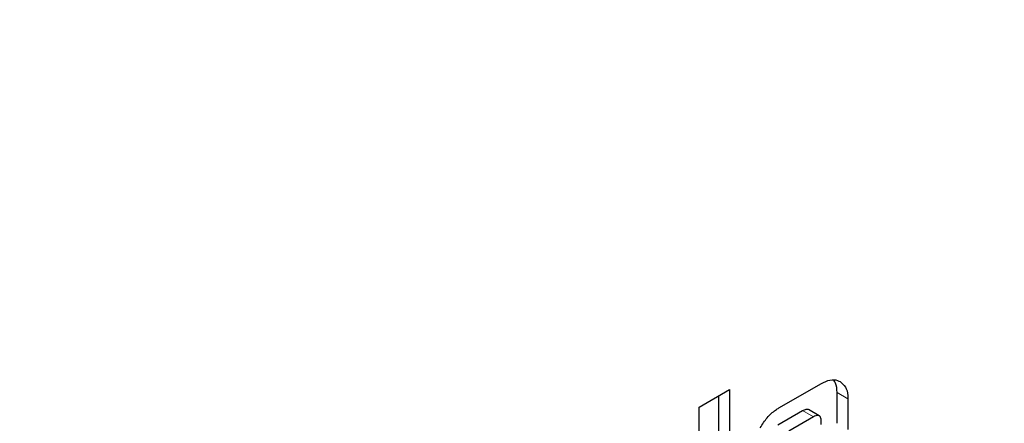
# Model space of a CAD drawing. Units: millimetres. Extents: x 0 to 210, y 0 to 297.
# Drawn here: x 189 to 189, y 97 to 97 of the extents above; entities that cross this region are included whole.
import ezdxf

# ---------------------------------------------------------------- set-up
doc = ezdxf.new("R2010")
doc.units = ezdxf.units.MM

msp = doc.modelspace()

# ---------------------------------------------------------------- linework, layer by layer
at = {"color": 7, "linetype": 'Continuous', "lineweight": 25}
for p, q in [((189.29265, 96.57839), (189.31241, 96.5898)), ((189.31241, 96.5898), (189.31241, 96.47548)), ((189.34434, 96.57788), (189.37189, 96.59378)), ((189.30534, 96.47957), (189.30534, 96.58572)), ((189.38195, 96.56791), (189.38195, 96.58792)), ((189.38902, 96.58383), (189.38902, 96.56383)), ((189.29265, 96.46408), (189.29265, 96.57839)), ((189.34359, 96.5669), (189.35961, 96.57614)), ((189.36668, 96.57206), (189.35067, 96.56282)), ((189.37047, 96.57278), (189.3634, 96.57686)), ((189.37174, 96.56712), (189.37174, 96.56914))]:
    msp.add_line(p, q, dxfattribs=at)
at = {"color": 8, "linetype": 'Continuous', "lineweight": 18}
for p, q in [((189.38195, 96.58792), (189.38902, 96.58383)), ((189.36668, 96.57206), (189.35961, 96.57614))]:
    msp.add_line(p, q, dxfattribs=at)
for points, knots in [([(190.54236, 97.31575), (190.55822, 97.28624), (190.60955, 97.1907), (190.66861, 97.0024), (190.71399, 96.75411), (190.72821, 96.48845), (190.71382, 96.20643), (190.6693, 95.90576), (190.59893, 95.61366), (190.5108, 95.3392), (190.41189, 95.08667), (190.29555, 94.83534), (190.16236, 94.58803), (190.01478, 94.34904), (189.85529, 94.12261), (189.68605, 93.91073), (189.49243, 93.69707), (189.27466, 93.4906), (189.03655, 93.2998), (188.8777, 93.20164), (188.79949, 93.1533)], [0, 0, 0, 0, 0.028804, 0.0932558, 0.1559451, 0.2167467, 0.2775526, 0.3402419, 0.4046894, 0.4550767, 0.5054593, 0.5569188, 0.6083734, 0.6598329, 0.7112874, 0.7616748, 0.8120573, 0.8765091, 0.9391973, 1, 1, 1, 1]), ([(190.4135, 97.06772), (190.41609, 97.06272), (190.45007, 96.99704), (190.49322, 96.84958), (190.53523, 96.62542), (190.5479, 96.38435), (190.53491, 96.12876), (190.49454, 95.85617), (190.43076, 95.59138), (190.35086, 95.34256), (190.2612, 95.11364), (190.15573, 94.88579), (190.03499, 94.6616), (189.9012, 94.44494), (189.75662, 94.23968), (189.6032, 94.04759), (189.42768, 93.85391), (189.23025, 93.66674), (189.0144, 93.49377), (188.8704, 93.40477), (188.79949, 93.36095)], [0, 0, 0, 0, 0.005444, 0.071442, 0.135639, 0.197907, 0.260171, 0.324368, 0.390371, 0.441965, 0.493564, 0.546256, 0.598954, 0.651646, 0.704343, 0.755937, 0.807537, 0.873534, 0.937733, 1, 1, 1, 1])]:
    msp.add_open_spline(points, degree=3, knots=knots, dxfattribs=at)
at = {"color": 7, "linetype": 'Continuous', "lineweight": 25}
for points, knots in [([(189.37189, 96.59378), (189.37376, 96.59468), (189.3775, 96.59646), (189.38151, 96.59612), (189.38341, 96.59516), (189.38394, 96.59489)], [0, 0, 0, 0, 0.416925, 0.8349565, 1, 1, 1, 1]), ([(189.38195, 96.58792), (189.38185, 96.59008), (189.38171, 96.59329), (189.38022, 96.59518), (189.37973, 96.5958)], [0, 0, 0, 0, 0.672308, 1, 1, 1, 1]), ([(189.38394, 96.59489), (189.3852, 96.59388), (189.38773, 96.59188), (189.38893, 96.58739), (189.389, 96.5845), (189.38902, 96.58383)], [0, 0, 0, 0, 0.433263, 0.868519, 1, 1, 1, 1]), ([(189.33222, 96.56504), (189.33366, 96.56729), (189.33654, 96.57181), (189.34102, 96.57583), (189.34362, 96.57744), (189.34434, 96.57788)], [0, 0, 0, 0, 0.418773, 0.839001, 1, 1, 1, 1]), ([(189.35961, 96.57614), (189.36044, 96.57655), (189.3617, 96.57716), (189.36298, 96.57717), (189.36331, 96.57687), (189.36337, 96.57682)], [0, 0, 0, 0, 0.611813, 0.928804, 1, 1, 1, 1]), ([(189.37174, 96.56914), (189.37168, 96.57008), (189.3716, 96.57151), (189.37073, 96.57274), (189.36963, 96.57314), (189.36821, 96.57287), (189.36718, 96.57233), (189.36668, 96.57206)], [0, 0, 0, 0, 0.305493, 0.463774, 0.622665, 0.815168, 1, 1, 1, 1])]:
    msp.add_open_spline(points, degree=3, knots=knots, dxfattribs=at)

doc.saveas('drawing.dxf')
